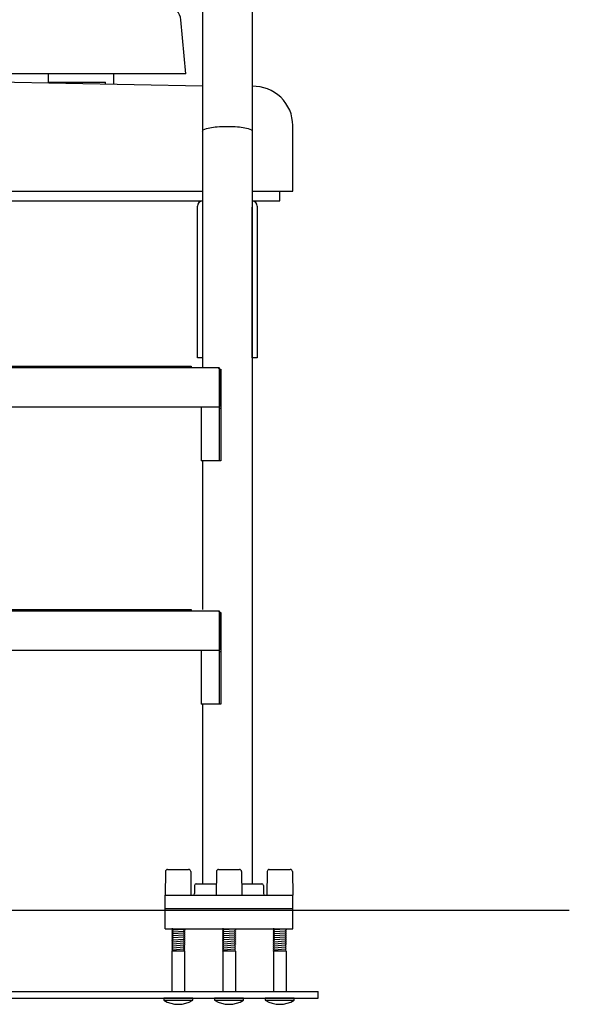
# Model space of a CAD drawing. Extents: x -286 to 35, y -217 to 108.
# Drawn here: x -102 to -81, y -197 to -159 of the extents above; entities that cross this region are included whole.
import ezdxf

# ---------------------------------------------------------------- set-up
doc = ezdxf.new("R2010")
doc.units = 0
doc.header["$MEASUREMENT"] = 0
doc.layers.get('0').update_dxf_attribs({"linetype": 'CONTINUOUS'})

msp = doc.modelspace()

# ---------------------------------------------------------------- linework, layer by layer
at = {"color": 7}
for p, q in [((-94.829, -142.778), (-94.829, -163.417)), ((-92.929, -142.778), (-92.929, -163.417)), ((-95.471, -161.233), (-95.652, -159.159)), ((-94.829, -161.702), (-120.93, -161.158)), ((-95.471, -161.233), (-117.014, -161.233)), ((-100.721, -161.233), (-100.721, -161.545)), ((-98.221, -161.602), (-98.221, -161.233)), ((-100.721, -161.545), (-98.533, -161.545)), ((-98.533, -161.596), (-98.533, -161.545)), ((-94.829, -163.417), (-94.829, -172.44)), ((-92.929, -163.417), (-92.929, -192.157)), ((-91.38, -165.702), (-91.38, -163.202)), ((-120.93, -165.702), (-94.829, -165.702)), ((-115.38, -165.702), (-94.829, -165.702)), ((-92.929, -165.702), (-91.38, -165.702)), ((-92.929, -165.702), (-91.38, -165.702)), ((-91.88, -166.077), (-91.88, -165.702)), ((-120.93, -166.077), (-94.829, -166.077)), ((-92.929, -166.077), (-91.88, -166.077)), ((-95.017, -172.077), (-95.017, -166.277)), ((-94.83, -166.314), (-94.83, -172.077)), ((-92.93, -172.077), (-92.93, -166.314)), ((-92.743, -166.277), (-92.743, -172.077)), ((-94.83, -172.077), (-95.017, -172.077)), ((-92.743, -172.077), (-92.93, -172.077)), ((-121.542, -172.442), (-94.208, -172.442)), ((-120.761, -172.392), (-95.258, -172.392)), ((-120.761, -172.425), (-95.258, -172.425)), ((-95.258, -172.392), (-95.258, -172.44)), ((-95.258, -172.425), (-95.258, -172.442)), ((-94.194, -172.44), (-94.194, -173.941)), ((-94.131, -172.504), (-94.131, -174.004)), ((-94.131, -172.504), (-94.131, -176.004)), ((-94.193, -173.379), (-94.193, -176.004)), ((-121.565, -173.939), (-94.194, -173.939)), ((-94.874, -173.939), (-94.874, -176.004)), ((-94.131, -174.004), (-94.193, -174.004)), ((-94.131, -176.004), (-94.881, -176.004)), ((-94.829, -176.004), (-94.829, -181.682)), ((-121.563, -181.73), (-94.195, -181.73)), ((-120.761, -181.682), (-95.258, -181.682)), ((-120.761, -181.715), (-95.258, -181.715)), ((-95.258, -181.682), (-95.258, -181.73)), ((-94.187, -181.731), (-94.187, -183.232)), ((-94.124, -181.795), (-94.124, -185.295)), ((-94.124, -181.795), (-94.124, -183.295)), ((-94.186, -182.67), (-94.186, -185.295)), ((-121.572, -183.231), (-94.187, -183.231)), ((-94.873, -183.231), (-94.873, -185.295)), ((-94.124, -183.295), (-94.186, -183.295)), ((-94.124, -185.295), (-94.873, -185.295)), ((-94.829, -185.295), (-94.829, -192.157)), ((-96.243, -191.688), (-96.254, -192.595)), ((-96.163, -191.609), (-95.359, -191.609)), ((-95.279, -191.688), (-95.268, -192.595)), ((-94.298, -191.688), (-94.31, -192.595)), ((-94.218, -191.609), (-93.415, -191.609)), ((-93.335, -191.688), (-93.324, -192.595)), ((-92.357, -191.688), (-92.369, -192.595)), ((-92.277, -191.609), (-91.474, -191.609)), ((-91.394, -191.688), (-91.383, -192.595)), ((-95.129, -192.22), (-95.129, -192.532)), ((-95.067, -192.157), (-94.313, -192.157)), ((-93.32, -192.157), (-92.567, -192.157)), ((-92.504, -192.22), (-92.504, -192.532)), ((-96.254, -192.595), (-91.379, -192.595)), ((-96.254, -192.595), (-95.268, -192.595)), ((-96.254, -193.877), (-96.254, -192.595)), ((-94.31, -192.595), (-93.324, -192.595)), ((-92.369, -192.595), (-91.383, -192.595)), ((-91.379, -193.877), (-91.379, -192.595)), ((-164.631, -193.16), (-80.819, -193.16)), ((-96.254, -193.096), (-91.379, -193.096)), ((-96.254, -193.158), (-91.379, -193.158)), ((-96.254, -193.877), (-91.379, -193.877)), ((-95.966, -193.877), (-96.003, -193.879)), ((-96.003, -193.877), (-96.003, -193.879)), ((-96.003, -193.879), (-95.955, -193.908)), ((-96.003, -193.946), (-95.955, -193.918)), ((-96.003, -193.946), (-96.003, -193.956)), ((-96.003, -193.956), (-95.955, -193.985)), ((-96.003, -194.023), (-95.955, -193.995)), ((-95.955, -193.918), (-95.55, -193.888)), ((-95.955, -193.908), (-95.955, -193.918)), ((-95.955, -193.995), (-95.55, -193.965)), ((-95.955, -193.985), (-95.955, -193.995)), ((-95.548, -193.877), (-95.55, -193.878)), ((-95.55, -193.878), (-95.55, -193.888)), ((-95.503, -193.916), (-95.55, -193.888)), ((-95.503, -193.926), (-95.55, -193.955)), ((-95.55, -193.955), (-95.55, -193.965)), ((-95.503, -193.993), (-95.55, -193.965)), ((-95.503, -194.003), (-95.55, -194.032)), ((-95.503, -193.916), (-95.503, -193.926)), ((-95.503, -193.993), (-95.503, -194.003)), ((-94.065, -193.877), (-94.065, -193.879)), ((-94.028, -193.877), (-94.065, -193.879)), ((-94.065, -193.879), (-94.018, -193.908)), ((-94.065, -193.946), (-94.018, -193.918)), ((-94.065, -193.946), (-94.065, -193.956)), ((-94.065, -193.956), (-94.018, -193.985)), ((-94.065, -194.023), (-94.018, -193.995)), ((-93.612, -193.888), (-94.018, -193.918)), ((-94.018, -193.908), (-94.018, -193.918)), ((-93.612, -193.965), (-94.018, -193.995)), ((-94.018, -193.985), (-94.018, -193.995)), ((-93.61, -193.877), (-93.612, -193.878)), ((-93.612, -193.878), (-93.612, -193.888)), ((-93.565, -193.916), (-93.612, -193.888)), ((-93.565, -193.926), (-93.612, -193.955)), ((-93.612, -193.955), (-93.612, -193.965)), ((-93.565, -193.993), (-93.612, -193.965)), ((-93.565, -194.003), (-93.612, -194.032)), ((-93.565, -193.916), (-93.565, -193.926)), ((-93.565, -193.993), (-93.565, -194.003)), ((-92.091, -193.877), (-92.128, -193.879)), ((-92.128, -193.877), (-92.128, -193.879)), ((-92.128, -193.879), (-92.08, -193.908)), ((-92.128, -193.946), (-92.08, -193.918)), ((-92.128, -193.946), (-92.128, -193.956)), ((-92.128, -193.956), (-92.08, -193.985)), ((-92.128, -194.023), (-92.08, -193.995)), ((-91.675, -193.888), (-92.08, -193.918)), ((-92.08, -193.908), (-92.08, -193.918)), ((-91.675, -193.965), (-92.08, -193.995)), ((-92.08, -193.985), (-92.08, -193.995)), ((-91.673, -193.877), (-91.675, -193.878)), ((-91.675, -193.878), (-91.675, -193.888)), ((-91.628, -193.916), (-91.675, -193.888)), ((-91.628, -193.926), (-91.675, -193.955)), ((-91.675, -193.955), (-91.675, -193.965)), ((-91.628, -193.993), (-91.675, -193.965)), ((-91.628, -194.003), (-91.675, -194.032)), ((-91.628, -193.916), (-91.628, -193.926)), ((-91.628, -193.993), (-91.628, -194.003)), ((-96.003, -194.023), (-96.003, -194.033)), ((-96.003, -194.033), (-95.955, -194.062)), ((-96.003, -194.033), (-95.955, -194.062)), ((-96.003, -194.1), (-95.955, -194.071)), ((-96.003, -194.1), (-96.003, -194.11)), ((-96.003, -194.11), (-95.955, -194.139)), ((-96.003, -194.177), (-95.955, -194.148)), ((-96.003, -194.177), (-96.003, -194.187)), ((-96.003, -194.187), (-95.955, -194.216)), ((-96.003, -194.254), (-95.955, -194.225)), ((-96.003, -194.254), (-96.003, -194.264)), ((-96.003, -194.264), (-95.955, -194.293)), ((-96.003, -194.331), (-95.955, -194.302)), ((-96.003, -194.331), (-96.003, -194.341)), ((-96.003, -194.341), (-95.955, -194.37)), ((-96.003, -194.408), (-95.955, -194.379)), ((-95.55, -194.041), (-95.955, -194.071)), ((-95.955, -194.062), (-95.955, -194.071)), ((-95.955, -194.062), (-95.955, -194.071)), ((-95.55, -194.118), (-95.955, -194.148)), ((-95.955, -194.139), (-95.955, -194.148)), ((-95.55, -194.195), (-95.955, -194.225)), ((-95.955, -194.216), (-95.955, -194.225)), ((-95.955, -194.302), (-95.55, -194.272)), ((-95.955, -194.293), (-95.955, -194.302)), ((-95.55, -194.349), (-95.955, -194.379)), ((-95.955, -194.37), (-95.955, -194.379)), ((-95.55, -194.032), (-95.55, -194.041)), ((-95.503, -194.07), (-95.55, -194.041)), ((-95.503, -194.07), (-95.55, -194.041)), ((-95.503, -194.08), (-95.55, -194.109)), ((-95.55, -194.109), (-95.55, -194.118)), ((-95.503, -194.147), (-95.55, -194.118)), ((-95.503, -194.157), (-95.55, -194.186)), ((-95.55, -194.186), (-95.55, -194.195)), ((-95.503, -194.224), (-95.55, -194.195)), ((-95.503, -194.234), (-95.55, -194.263)), ((-95.55, -194.263), (-95.55, -194.272)), ((-95.503, -194.301), (-95.55, -194.272)), ((-95.503, -194.311), (-95.55, -194.34)), ((-95.55, -194.34), (-95.55, -194.349)), ((-95.503, -194.378), (-95.55, -194.349)), ((-95.503, -194.07), (-95.503, -194.08)), ((-95.503, -194.147), (-95.503, -194.157)), ((-95.503, -194.224), (-95.503, -194.234)), ((-95.503, -194.301), (-95.503, -194.311)), ((-95.503, -194.378), (-95.503, -194.388)), ((-94.065, -194.023), (-94.065, -194.033)), ((-94.065, -194.033), (-94.018, -194.062)), ((-94.065, -194.033), (-94.018, -194.062)), ((-94.065, -194.1), (-94.018, -194.071)), ((-94.065, -194.1), (-94.065, -194.11)), ((-94.065, -194.11), (-94.018, -194.139)), ((-94.065, -194.177), (-94.018, -194.148)), ((-94.065, -194.177), (-94.065, -194.187)), ((-94.065, -194.187), (-94.018, -194.216)), ((-94.065, -194.254), (-94.018, -194.225)), ((-94.065, -194.254), (-94.065, -194.264)), ((-94.065, -194.264), (-94.018, -194.293)), ((-94.065, -194.331), (-94.018, -194.302)), ((-94.065, -194.331), (-94.065, -194.341)), ((-94.065, -194.341), (-94.018, -194.37)), ((-94.065, -194.408), (-94.018, -194.379)), ((-93.612, -194.041), (-94.018, -194.071)), ((-93.612, -194.041), (-94.018, -194.071)), ((-94.018, -194.062), (-94.018, -194.071)), ((-94.018, -194.062), (-94.018, -194.071)), ((-93.612, -194.118), (-94.018, -194.148)), ((-94.018, -194.139), (-94.018, -194.148)), ((-93.612, -194.195), (-94.018, -194.225)), ((-94.018, -194.216), (-94.018, -194.225)), ((-93.612, -194.272), (-94.018, -194.302)), ((-94.018, -194.293), (-94.018, -194.302)), ((-93.612, -194.349), (-94.018, -194.379)), ((-94.018, -194.37), (-94.018, -194.379)), ((-93.612, -194.032), (-93.612, -194.041)), ((-93.565, -194.07), (-93.612, -194.041)), ((-93.565, -194.07), (-93.612, -194.041)), ((-93.565, -194.08), (-93.612, -194.109)), ((-93.612, -194.109), (-93.612, -194.118)), ((-93.565, -194.147), (-93.612, -194.118)), ((-93.565, -194.157), (-93.612, -194.186)), ((-93.612, -194.186), (-93.612, -194.195)), ((-93.565, -194.224), (-93.612, -194.195)), ((-93.565, -194.234), (-93.612, -194.263)), ((-93.612, -194.263), (-93.612, -194.272)), ((-93.565, -194.301), (-93.612, -194.272)), ((-93.565, -194.311), (-93.612, -194.34)), ((-93.612, -194.34), (-93.612, -194.349)), ((-93.565, -194.378), (-93.612, -194.349)), ((-93.565, -194.07), (-93.565, -194.08)), ((-93.565, -194.147), (-93.565, -194.157)), ((-93.565, -194.224), (-93.565, -194.234)), ((-93.565, -194.301), (-93.565, -194.311)), ((-93.565, -194.378), (-93.565, -194.388)), ((-92.128, -194.023), (-92.128, -194.033)), ((-92.128, -194.033), (-92.08, -194.062)), ((-92.128, -194.033), (-92.08, -194.062)), ((-92.128, -194.1), (-92.08, -194.071)), ((-92.128, -194.1), (-92.128, -194.11)), ((-92.128, -194.11), (-92.08, -194.139)), ((-92.128, -194.177), (-92.08, -194.148)), ((-92.128, -194.177), (-92.128, -194.187)), ((-92.128, -194.187), (-92.08, -194.216)), ((-92.128, -194.254), (-92.08, -194.225)), ((-92.128, -194.254), (-92.128, -194.264)), ((-92.128, -194.264), (-92.08, -194.293)), ((-92.128, -194.331), (-92.08, -194.302)), ((-92.128, -194.331), (-92.128, -194.341)), ((-92.128, -194.341), (-92.08, -194.37)), ((-92.128, -194.408), (-92.08, -194.379)), ((-91.675, -194.041), (-92.08, -194.071)), ((-91.675, -194.041), (-92.08, -194.071)), ((-92.08, -194.062), (-92.08, -194.071)), ((-92.08, -194.062), (-92.08, -194.071)), ((-91.675, -194.118), (-92.08, -194.148)), ((-92.08, -194.139), (-92.08, -194.148)), ((-91.675, -194.195), (-92.08, -194.225)), ((-92.08, -194.216), (-92.08, -194.225)), ((-91.675, -194.272), (-92.08, -194.302)), ((-92.08, -194.293), (-92.08, -194.302)), ((-91.675, -194.349), (-92.08, -194.379)), ((-92.08, -194.37), (-92.08, -194.379)), ((-91.675, -194.032), (-91.675, -194.041)), ((-91.628, -194.07), (-91.675, -194.041)), ((-91.628, -194.07), (-91.675, -194.041)), ((-91.628, -194.08), (-91.675, -194.109)), ((-91.675, -194.109), (-91.675, -194.118)), ((-91.628, -194.147), (-91.675, -194.118)), ((-91.628, -194.157), (-91.675, -194.186)), ((-91.675, -194.186), (-91.675, -194.195)), ((-91.628, -194.224), (-91.675, -194.195)), ((-91.628, -194.234), (-91.675, -194.263)), ((-91.675, -194.263), (-91.675, -194.272)), ((-91.628, -194.301), (-91.675, -194.272)), ((-91.628, -194.311), (-91.675, -194.34)), ((-91.675, -194.34), (-91.675, -194.349)), ((-91.628, -194.378), (-91.675, -194.349)), ((-91.628, -194.07), (-91.628, -194.08)), ((-91.628, -194.147), (-91.628, -194.157)), ((-91.628, -194.224), (-91.628, -194.234)), ((-91.628, -194.301), (-91.628, -194.311)), ((-91.628, -194.378), (-91.628, -194.388)), ((-96.003, -194.408), (-96.003, -194.418)), ((-96.003, -194.418), (-95.955, -194.446)), ((-96.003, -194.485), (-95.955, -194.456)), ((-96.003, -194.485), (-96.003, -194.494)), ((-96.003, -194.494), (-95.955, -194.523)), ((-96.003, -194.562), (-95.955, -194.533)), ((-96.003, -194.562), (-96.003, -194.571)), ((-96.003, -194.571), (-95.955, -194.6)), ((-96.003, -194.639), (-95.955, -194.61)), ((-96.003, -194.639), (-96.003, -194.648)), ((-96.003, -194.648), (-95.955, -194.677)), ((-96.003, -194.716), (-95.955, -194.687)), ((-96.003, -194.716), (-96.003, -194.724)), ((-95.512, -194.724), (-96.003, -194.724)), ((-95.994, -194.724), (-95.994, -196.269)), ((-95.55, -194.426), (-95.955, -194.456)), ((-95.955, -194.446), (-95.955, -194.456)), ((-95.55, -194.503), (-95.955, -194.533)), ((-95.955, -194.523), (-95.955, -194.533)), ((-95.55, -194.58), (-95.955, -194.61)), ((-95.955, -194.6), (-95.955, -194.61)), ((-95.55, -194.657), (-95.955, -194.687)), ((-95.955, -194.677), (-95.955, -194.687)), ((-95.503, -194.388), (-95.55, -194.416)), ((-95.55, -194.416), (-95.55, -194.426)), ((-95.503, -194.455), (-95.55, -194.426)), ((-95.503, -194.464), (-95.55, -194.493)), ((-95.55, -194.493), (-95.55, -194.503)), ((-95.503, -194.532), (-95.55, -194.503)), ((-95.503, -194.541), (-95.55, -194.57)), ((-95.55, -194.57), (-95.55, -194.58)), ((-95.503, -194.609), (-95.55, -194.58)), ((-95.503, -194.618), (-95.55, -194.647)), ((-95.55, -194.647), (-95.55, -194.657)), ((-95.503, -194.686), (-95.55, -194.657)), ((-95.503, -194.695), (-95.55, -194.724)), ((-95.512, -194.724), (-95.512, -196.269)), ((-95.503, -194.455), (-95.503, -194.464)), ((-95.503, -194.532), (-95.503, -194.541)), ((-95.503, -194.609), (-95.503, -194.618)), ((-95.503, -194.686), (-95.503, -194.695)), ((-94.065, -194.408), (-94.065, -194.418)), ((-94.065, -194.418), (-94.018, -194.446)), ((-94.065, -194.485), (-94.018, -194.456)), ((-94.065, -194.485), (-94.065, -194.494)), ((-94.065, -194.494), (-94.018, -194.523)), ((-94.065, -194.562), (-94.018, -194.533)), ((-94.065, -194.562), (-94.065, -194.571)), ((-94.065, -194.571), (-94.018, -194.6)), ((-94.065, -194.639), (-94.018, -194.61)), ((-94.065, -194.639), (-94.065, -194.648)), ((-94.065, -194.648), (-94.018, -194.677)), ((-94.065, -194.716), (-94.018, -194.687)), ((-94.065, -194.716), (-94.065, -194.724)), ((-93.574, -194.724), (-94.065, -194.724)), ((-94.056, -194.724), (-94.056, -196.269)), ((-93.612, -194.426), (-94.018, -194.456)), ((-94.018, -194.446), (-94.018, -194.456)), ((-93.612, -194.503), (-94.018, -194.533)), ((-94.018, -194.523), (-94.018, -194.533)), ((-93.612, -194.58), (-94.018, -194.61)), ((-94.018, -194.6), (-94.018, -194.61)), ((-93.612, -194.657), (-94.018, -194.687)), ((-94.018, -194.677), (-94.018, -194.687)), ((-93.565, -194.388), (-93.612, -194.416)), ((-93.612, -194.416), (-93.612, -194.426)), ((-93.565, -194.455), (-93.612, -194.426)), ((-93.565, -194.464), (-93.612, -194.493)), ((-93.612, -194.493), (-93.612, -194.503)), ((-93.565, -194.532), (-93.612, -194.503)), ((-93.565, -194.541), (-93.612, -194.57)), ((-93.612, -194.57), (-93.612, -194.58)), ((-93.565, -194.609), (-93.612, -194.58)), ((-93.565, -194.618), (-93.612, -194.647)), ((-93.612, -194.647), (-93.612, -194.657)), ((-93.565, -194.686), (-93.612, -194.657)), ((-93.565, -194.695), (-93.612, -194.724)), ((-93.574, -194.724), (-93.574, -196.269)), ((-93.565, -194.455), (-93.565, -194.464)), ((-93.565, -194.532), (-93.565, -194.541)), ((-93.565, -194.609), (-93.565, -194.618)), ((-93.565, -194.686), (-93.565, -194.695)), ((-92.128, -194.408), (-92.128, -194.418)), ((-92.128, -194.418), (-92.08, -194.446)), ((-92.128, -194.485), (-92.08, -194.456)), ((-92.128, -194.485), (-92.128, -194.494)), ((-92.128, -194.494), (-92.08, -194.523)), ((-92.128, -194.562), (-92.08, -194.533)), ((-92.128, -194.562), (-92.128, -194.571)), ((-92.128, -194.571), (-92.08, -194.6)), ((-92.128, -194.639), (-92.08, -194.61)), ((-92.128, -194.639), (-92.128, -194.648)), ((-92.128, -194.648), (-92.08, -194.677)), ((-92.128, -194.716), (-92.08, -194.687)), ((-92.128, -194.716), (-92.128, -194.724)), ((-91.637, -194.724), (-92.128, -194.724)), ((-92.119, -194.724), (-92.119, -196.269)), ((-91.675, -194.426), (-92.08, -194.456)), ((-92.08, -194.446), (-92.08, -194.456)), ((-91.675, -194.503), (-92.08, -194.533)), ((-92.08, -194.523), (-92.08, -194.533)), ((-91.675, -194.58), (-92.08, -194.61)), ((-92.08, -194.6), (-92.08, -194.61)), ((-91.675, -194.657), (-92.08, -194.687)), ((-92.08, -194.677), (-92.08, -194.687)), ((-91.628, -194.388), (-91.675, -194.416)), ((-91.675, -194.416), (-91.675, -194.426)), ((-91.628, -194.455), (-91.675, -194.426)), ((-91.628, -194.464), (-91.675, -194.493)), ((-91.675, -194.493), (-91.675, -194.503)), ((-91.628, -194.532), (-91.675, -194.503)), ((-91.628, -194.541), (-91.675, -194.57)), ((-91.675, -194.57), (-91.675, -194.58)), ((-91.628, -194.609), (-91.675, -194.58)), ((-91.628, -194.618), (-91.675, -194.647)), ((-91.675, -194.647), (-91.675, -194.657)), ((-91.628, -194.686), (-91.675, -194.657)), ((-91.628, -194.695), (-91.675, -194.724)), ((-91.637, -194.724), (-91.637, -196.269)), ((-91.628, -194.455), (-91.628, -194.464)), ((-91.628, -194.532), (-91.628, -194.541)), ((-91.628, -194.609), (-91.628, -194.618)), ((-91.628, -194.686), (-91.628, -194.695)), ((-124.537, -196.269), (-90.407, -196.269)), ((-124.537, -196.519), (-90.407, -196.519)), ((-95.201, -196.519), (-96.305, -196.519)), ((-96.305, -196.519), (-96.305, -196.606)), ((-96.305, -196.606), (-95.201, -196.606)), ((-95.201, -196.606), (-95.201, -196.519)), ((-94.367, -196.519), (-94.367, -196.606)), ((-93.263, -196.519), (-94.367, -196.519)), ((-94.367, -196.606), (-93.263, -196.606)), ((-93.263, -196.606), (-93.263, -196.519)), ((-91.326, -196.519), (-92.43, -196.519)), ((-92.43, -196.519), (-92.43, -196.606)), ((-92.43, -196.606), (-91.326, -196.606)), ((-91.326, -196.606), (-91.326, -196.519)), ((-90.407, -196.519), (-90.407, -196.269))]:
    msp.add_line(p, q, dxfattribs=at)
msp.add_lwpolyline([(-94.829, -163.417), (-94.798, -163.368, -0.061196), (-94.551, -163.288, -0.027606), (-94.271, -163.25, -0.019856), (-93.879, -163.235, -0.019856), (-93.487, -163.25, -0.027606), (-93.208, -163.288, -0.061196), (-92.961, -163.368), (-92.929, -163.417)], format="xyb", dxfattribs=at)
for points, const_width in [([(-94.222, -172.461), (-94.16, -172.5), (-94.162, -173.94)], 0.0529), ([(-94.215, -181.752), (-94.153, -181.791), (-94.155, -183.231)], 0.0529), ([(-96.003, -193.879), (-95.955, -193.908)], 0.02)]:
    msp.add_lwpolyline(points, dxfattribs=dict(at, const_width=const_width))
for centre, radius, start, end in [((-96.15, -159.203), 0.5, 5, 90), ((-92.88, -163.202), 1.5, 0, 91.8885), ((-94.817, -166.277), 0.2, 93.5547, 180), ((-92.943, -166.277), 0.2, 0, 86.2558), ((-96.163, -191.689), 0.08, 90, 179.2927), ((-95.359, -191.689), 0.08, 0.7073, 90), ((-94.218, -191.689), 0.08, 90, 179.2927), ((-93.415, -191.689), 0.08, 0.7073, 90), ((-92.277, -191.689), 0.08, 90, 179.2927), ((-91.474, -191.689), 0.08, 0.7073, 90), ((-95.067, -192.22), 0.0625, 90, 180), ((-92.567, -192.22), 0.0625, 0, 90), ((-95.192, -192.532), 0.0625, 270, 0), ((-92.442, -192.532), 0.0625, 180, 270), ((-95.753, -195.68), 1.078, 239.2089, 300.7911), ((-93.815, -195.68), 1.078, 239.2089, 300.7911), ((-91.878, -195.68), 1.078, 239.2089, 300.7911)]:
    msp.add_arc(centre, radius, start, end, dxfattribs=at)

doc.saveas('drawing.dxf')
